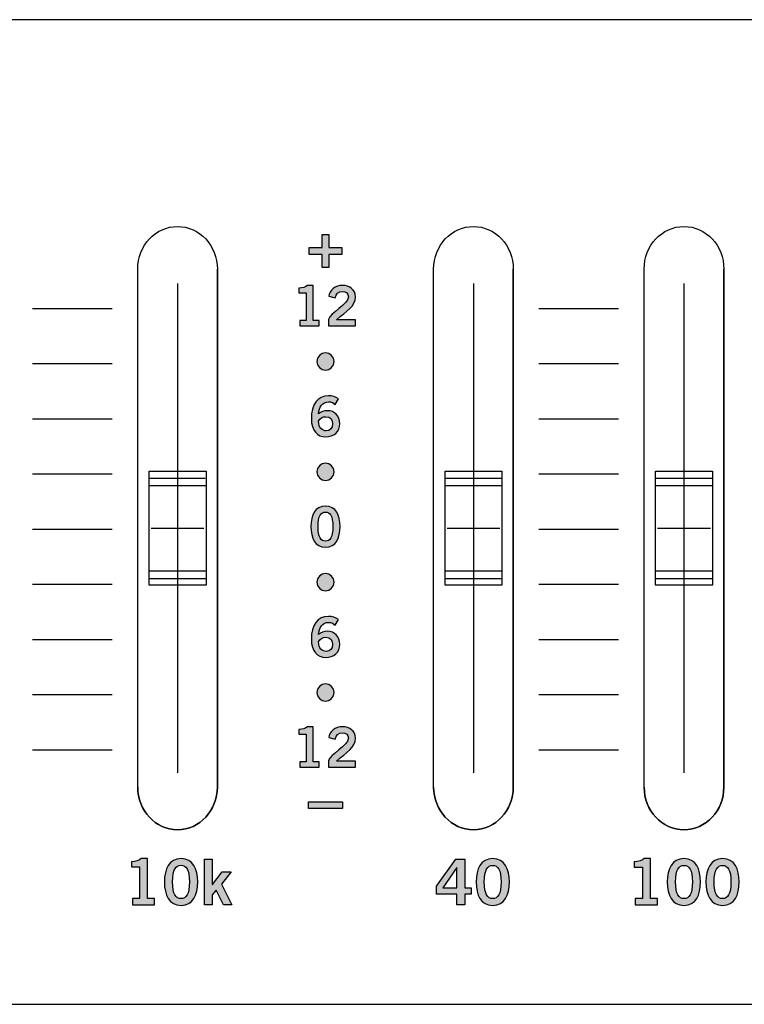
# Model space of a CAD drawing. Extents: x 0 to 19, y 0 to 1.7.
# Drawn here: x 14 to 15.3, y 0 to 1.7 of the extents above; entities that cross this region are included whole.
import ezdxf

# ---------------------------------------------------------------- set-up
doc = ezdxf.new("R2010")
doc.units = 0
doc.header["$MEASUREMENT"] = 0
for name, color, linetype in [('GRAY', 7, 'CONTINUOUS'), ('HARDWARE', 7, 'CONTINUOUS'), ('METAL', 7, 'CONTINUOUS'), ('WHITE', 7, 'CONTINUOUS')]:
    doc.layers.add(name, color=color, linetype=linetype)

# ---------------------------------------------------------------- blocks, each defined once
blk = doc.blocks.new('BLOCK_68')
at = {"layer": 'WHITE'}
h = blk.add_hatch(color=7, dxfattribs=at)
h.dxf.hatch_style = 2
h.paths.add_polyline_path([(14.7708, 0.2074), (14.805, 0.255), (14.8206, 0.255), (14.8206, 0.2044), (14.832, 0.2044), (14.832, 0.1933), (14.8206, 0.1933), (14.8206, 0.1748), (14.8069, 0.1748), (14.8069, 0.1933), (14.7708, 0.1933)])
h.paths.add_polyline_path([(14.8069, 0.2044), (14.8069, 0.2401), (14.8066, 0.2401), (14.7819, 0.2044)])
h = blk.add_hatch(color=7, dxfattribs=at)
h.dxf.hatch_style = 2
edge = h.paths.add_edge_path()
edge.add_spline(control_points=[(14.8699, 0.2561), (14.8911, 0.2561), (14.8991, 0.2379), (14.8991, 0.2149), (14.8991, 0.1919), (14.8911, 0.1737), (14.8699, 0.1737), (14.8486, 0.1737), (14.8407, 0.1919), (14.8407, 0.2149), (14.8407, 0.2379), (14.8486, 0.2561), (14.8699, 0.2561)], knot_values=[0, 0, 0, 0, 1, 1, 1, 2, 2, 2, 3, 3, 3, 4, 4, 4, 4], degree=3, periodic=1)
edge = h.paths.add_edge_path()
edge.add_spline(control_points=[(14.8699, 0.1857), (14.8786, 0.1857), (14.8846, 0.193), (14.8846, 0.2149), (14.8846, 0.2368), (14.8786, 0.2441), (14.8699, 0.2441), (14.8611, 0.2441), (14.8551, 0.2368), (14.8551, 0.2149), (14.8551, 0.193), (14.8611, 0.1857), (14.8699, 0.1857)], knot_values=[0, 0, 0, 0, 1, 1, 1, 2, 2, 2, 3, 3, 3, 4, 4, 4, 4], degree=3, periodic=1)
for points in [[(14.7708, 0.2074), (14.805, 0.255), (14.8206, 0.255), (14.8206, 0.2044), (14.832, 0.2044), (14.832, 0.1933), (14.8206, 0.1933), (14.8206, 0.1748), (14.8069, 0.1748), (14.8069, 0.1933), (14.7708, 0.1933), (14.7708, 0.2074)], [(14.8069, 0.2044), (14.8069, 0.2401), (14.8066, 0.2401), (14.7819, 0.2044), (14.8069, 0.2044)]]:
    blk.add_lwpolyline(points, dxfattribs=at)
for points in [[(14.8699, 0.2561), (14.8911, 0.2561), (14.8991, 0.2379), (14.8991, 0.2149), (14.8991, 0.1919), (14.8911, 0.1737), (14.8699, 0.1737), (14.8486, 0.1737), (14.8407, 0.1919), (14.8407, 0.2149), (14.8407, 0.2379), (14.8486, 0.2561), (14.8699, 0.2561)], [(14.8699, 0.1857), (14.8786, 0.1857), (14.8846, 0.193), (14.8846, 0.2149), (14.8846, 0.2368), (14.8786, 0.2441), (14.8699, 0.2441), (14.8611, 0.2441), (14.8551, 0.2368), (14.8551, 0.2149), (14.8551, 0.193), (14.8611, 0.1857), (14.8699, 0.1857)]]:
    blk.add_open_spline(points, degree=3, knots=[0, 0, 0, 0, 1, 1, 1, 2, 2, 2, 3, 3, 3, 4, 4, 4, 4], dxfattribs=at)
blk = doc.blocks.new('BLOCK_67')
at = {"layer": 'WHITE'}
blk.add_blockref('BLOCK_68', (0, 0), dxfattribs=at)
blk = doc.blocks.new('BLOCK_66')
at = {"layer": 'WHITE'}
blk.add_blockref('BLOCK_67', (0, 0), dxfattribs=at)
blk = doc.blocks.new('BLOCK_71')
at = {"layer": 'WHITE'}
h = blk.add_hatch(color=7, dxfattribs=at)
h.dxf.hatch_style = 2
edge = h.paths.add_edge_path()
edge.add_spline(control_points=[(15.1204, 0.1748), (15.1204, 0.1748), (15.1204, 0.1859), (15.1204, 0.1859), (15.1204, 0.1859), (15.1328, 0.1859), (15.1328, 0.1859), (15.1328, 0.1859), (15.1328, 0.2412), (15.1328, 0.2412), (15.1328, 0.2412), (15.1186, 0.2412), (15.1186, 0.2412), (15.1186, 0.2412), (15.1186, 0.2506), (15.1186, 0.2506), (15.1259, 0.2509), (15.1324, 0.2526), (15.136, 0.2561), (15.136, 0.2561), (15.1473, 0.2561), (15.1473, 0.2561), (15.1473, 0.2561), (15.1473, 0.1859), (15.1473, 0.1859), (15.1473, 0.1859), (15.1596, 0.1859), (15.1596, 0.1859), (15.1596, 0.1859), (15.1596, 0.1748), (15.1596, 0.1748), (15.1596, 0.1748), (15.1204, 0.1748), (15.1204, 0.1748)], knot_values=[0, 0, 0, 0, 1, 1, 1, 2, 2, 2, 3, 3, 3, 4, 4, 4, 5, 5, 5, 6, 6, 6, 7, 7, 7, 8, 8, 8, 9, 9, 9, 10, 10, 10, 11, 11, 11, 11], degree=3, periodic=1)
h = blk.add_hatch(color=7, dxfattribs=at)
h.dxf.hatch_style = 2
edge = h.paths.add_edge_path()
edge.add_spline(control_points=[(15.2059, 0.2561), (15.2271, 0.2561), (15.2351, 0.2379), (15.2351, 0.2149), (15.2351, 0.1919), (15.2271, 0.1737), (15.2059, 0.1737), (15.1847, 0.1737), (15.1767, 0.1919), (15.1767, 0.2149), (15.1767, 0.2379), (15.1847, 0.2561), (15.2059, 0.2561)], knot_values=[0, 0, 0, 0, 1, 1, 1, 2, 2, 2, 3, 3, 3, 4, 4, 4, 4], degree=3, periodic=1)
edge = h.paths.add_edge_path()
edge.add_spline(control_points=[(15.2059, 0.1857), (15.2147, 0.1857), (15.2207, 0.193), (15.2207, 0.2149), (15.2207, 0.2368), (15.2147, 0.2441), (15.2059, 0.2441), (15.1972, 0.2441), (15.1912, 0.2368), (15.1912, 0.2149), (15.1912, 0.193), (15.1972, 0.1857), (15.2059, 0.1857)], knot_values=[0, 0, 0, 0, 1, 1, 1, 2, 2, 2, 3, 3, 3, 4, 4, 4, 4], degree=3, periodic=1)
h = blk.add_hatch(color=7, dxfattribs=at)
h.dxf.hatch_style = 2
edge = h.paths.add_edge_path()
edge.add_spline(control_points=[(15.2738, 0.2561), (15.295, 0.2561), (15.303, 0.2379), (15.303, 0.2149), (15.303, 0.1919), (15.295, 0.1737), (15.2738, 0.1737), (15.2526, 0.1737), (15.2446, 0.1919), (15.2446, 0.2149), (15.2446, 0.2379), (15.2526, 0.2561), (15.2738, 0.2561)], knot_values=[0, 0, 0, 0, 1, 1, 1, 2, 2, 2, 3, 3, 3, 4, 4, 4, 4], degree=3, periodic=1)
edge = h.paths.add_edge_path()
edge.add_spline(control_points=[(15.2738, 0.1857), (15.2826, 0.1857), (15.2886, 0.193), (15.2886, 0.2149), (15.2886, 0.2368), (15.2826, 0.2441), (15.2738, 0.2441), (15.265, 0.2441), (15.259, 0.2368), (15.259, 0.2149), (15.259, 0.193), (15.265, 0.1857), (15.2738, 0.1857)], knot_values=[0, 0, 0, 0, 1, 1, 1, 2, 2, 2, 3, 3, 3, 4, 4, 4, 4], degree=3, periodic=1)
for points, knots in [([(15.1204, 0.1748), (15.1204, 0.1748), (15.1204, 0.1859), (15.1204, 0.1859), (15.1204, 0.1859), (15.1328, 0.1859), (15.1328, 0.1859), (15.1328, 0.1859), (15.1328, 0.2412), (15.1328, 0.2412), (15.1328, 0.2412), (15.1186, 0.2412), (15.1186, 0.2412), (15.1186, 0.2412), (15.1186, 0.2506), (15.1186, 0.2506), (15.1259, 0.2509), (15.1324, 0.2526), (15.136, 0.2561), (15.136, 0.2561), (15.1473, 0.2561), (15.1473, 0.2561), (15.1473, 0.2561), (15.1473, 0.1859), (15.1473, 0.1859), (15.1473, 0.1859), (15.1596, 0.1859), (15.1596, 0.1859), (15.1596, 0.1859), (15.1596, 0.1748), (15.1596, 0.1748), (15.1596, 0.1748), (15.1204, 0.1748), (15.1204, 0.1748)], [0, 0, 0, 0, 1, 1, 1, 2, 2, 2, 3, 3, 3, 4, 4, 4, 5, 5, 5, 6, 6, 6, 7, 7, 7, 8, 8, 8, 9, 9, 9, 10, 10, 10, 11, 11, 11, 11]), ([(15.2059, 0.2561), (15.2271, 0.2561), (15.2351, 0.2379), (15.2351, 0.2149), (15.2351, 0.1919), (15.2271, 0.1737), (15.2059, 0.1737), (15.1847, 0.1737), (15.1767, 0.1919), (15.1767, 0.2149), (15.1767, 0.2379), (15.1847, 0.2561), (15.2059, 0.2561)], [0, 0, 0, 0, 1, 1, 1, 2, 2, 2, 3, 3, 3, 4, 4, 4, 4]), ([(15.2059, 0.1857), (15.2147, 0.1857), (15.2207, 0.193), (15.2207, 0.2149), (15.2207, 0.2368), (15.2147, 0.2441), (15.2059, 0.2441), (15.1972, 0.2441), (15.1912, 0.2368), (15.1912, 0.2149), (15.1912, 0.193), (15.1972, 0.1857), (15.2059, 0.1857)], [0, 0, 0, 0, 1, 1, 1, 2, 2, 2, 3, 3, 3, 4, 4, 4, 4]), ([(15.2738, 0.2561), (15.295, 0.2561), (15.303, 0.2379), (15.303, 0.2149), (15.303, 0.1919), (15.295, 0.1737), (15.2738, 0.1737), (15.2526, 0.1737), (15.2446, 0.1919), (15.2446, 0.2149), (15.2446, 0.2379), (15.2526, 0.2561), (15.2738, 0.2561)], [0, 0, 0, 0, 1, 1, 1, 2, 2, 2, 3, 3, 3, 4, 4, 4, 4]), ([(15.2738, 0.1857), (15.2826, 0.1857), (15.2886, 0.193), (15.2886, 0.2149), (15.2886, 0.2368), (15.2826, 0.2441), (15.2738, 0.2441), (15.265, 0.2441), (15.259, 0.2368), (15.259, 0.2149), (15.259, 0.193), (15.265, 0.1857), (15.2738, 0.1857)], [0, 0, 0, 0, 1, 1, 1, 2, 2, 2, 3, 3, 3, 4, 4, 4, 4])]:
    blk.add_open_spline(points, degree=3, knots=knots, dxfattribs=at)
blk = doc.blocks.new('BLOCK_70')
at = {"layer": 'WHITE'}
blk.add_blockref('BLOCK_71', (0, 0), dxfattribs=at)
blk = doc.blocks.new('BLOCK_69')
at = {"layer": 'WHITE'}
blk.add_blockref('BLOCK_70', (0, 0), dxfattribs=at)
blk = doc.blocks.new('BLOCK_191')
at = {"layer": 'WHITE'}
h = blk.add_hatch(color=7, dxfattribs=at)
h.dxf.hatch_style = 2
edge = h.paths.add_edge_path()
edge.add_spline(control_points=[(14.2365, 0.1749), (14.2365, 0.1749), (14.2365, 0.186), (14.2365, 0.186), (14.2365, 0.186), (14.249, 0.186), (14.249, 0.186), (14.249, 0.186), (14.249, 0.2413), (14.249, 0.2413), (14.249, 0.2413), (14.2348, 0.2413), (14.2348, 0.2413), (14.2348, 0.2413), (14.2348, 0.2506), (14.2348, 0.2506), (14.2421, 0.2509), (14.2485, 0.2526), (14.2522, 0.2561), (14.2522, 0.2561), (14.2634, 0.2561), (14.2634, 0.2561), (14.2634, 0.2561), (14.2634, 0.186), (14.2634, 0.186), (14.2634, 0.186), (14.2757, 0.186), (14.2757, 0.186), (14.2757, 0.186), (14.2757, 0.1749), (14.2757, 0.1749), (14.2757, 0.1749), (14.2365, 0.1749), (14.2365, 0.1749)], knot_values=[0, 0, 0, 0, 1, 1, 1, 2, 2, 2, 3, 3, 3, 4, 4, 4, 5, 5, 5, 6, 6, 6, 7, 7, 7, 8, 8, 8, 9, 9, 9, 10, 10, 10, 11, 11, 11, 11], degree=3, periodic=1)
h = blk.add_hatch(color=7, dxfattribs=at)
h.dxf.hatch_style = 2
edge = h.paths.add_edge_path()
edge.add_spline(control_points=[(14.3221, 0.2561), (14.3433, 0.2561), (14.3513, 0.2379), (14.3513, 0.215), (14.3513, 0.192), (14.3433, 0.1737), (14.3221, 0.1737), (14.3009, 0.1737), (14.2929, 0.192), (14.2929, 0.215), (14.2929, 0.2379), (14.3009, 0.2561), (14.3221, 0.2561)], knot_values=[0, 0, 0, 0, 1, 1, 1, 2, 2, 2, 3, 3, 3, 4, 4, 4, 4], degree=3, periodic=1)
edge = h.paths.add_edge_path()
edge.add_spline(control_points=[(14.3221, 0.1857), (14.3309, 0.1857), (14.3369, 0.1931), (14.3369, 0.215), (14.3369, 0.2368), (14.3309, 0.2442), (14.3221, 0.2442), (14.3133, 0.2442), (14.3073, 0.2368), (14.3073, 0.215), (14.3073, 0.1931), (14.3133, 0.1857), (14.3221, 0.1857)], knot_values=[0, 0, 0, 0, 1, 1, 1, 2, 2, 2, 3, 3, 3, 4, 4, 4, 4], degree=3, periodic=1)
h = blk.add_hatch(color=7, dxfattribs=at)
h.dxf.hatch_style = 2
h.paths.add_polyline_path([(14.3632, 0.1749), (14.3632, 0.255), (14.377, 0.255), (14.377, 0.2103), (14.3774, 0.2103), (14.3944, 0.2326), (14.4102, 0.2326), (14.3932, 0.2111), (14.4114, 0.1749), (14.3968, 0.1749), (14.384, 0.2007), (14.377, 0.1926), (14.377, 0.1749)])
blk.add_lwpolyline([(14.3632, 0.1749), (14.3632, 0.255), (14.377, 0.255), (14.377, 0.2103), (14.3774, 0.2103), (14.3944, 0.2326), (14.4102, 0.2326), (14.3932, 0.2111), (14.4114, 0.1749), (14.3968, 0.1749), (14.384, 0.2007), (14.377, 0.1926), (14.377, 0.1749), (14.3632, 0.1749)], dxfattribs=at)
for points, knots in [([(14.2365, 0.1749), (14.2365, 0.1749), (14.2365, 0.186), (14.2365, 0.186), (14.2365, 0.186), (14.249, 0.186), (14.249, 0.186), (14.249, 0.186), (14.249, 0.2413), (14.249, 0.2413), (14.249, 0.2413), (14.2348, 0.2413), (14.2348, 0.2413), (14.2348, 0.2413), (14.2348, 0.2506), (14.2348, 0.2506), (14.2421, 0.2509), (14.2485, 0.2526), (14.2522, 0.2561), (14.2522, 0.2561), (14.2634, 0.2561), (14.2634, 0.2561), (14.2634, 0.2561), (14.2634, 0.186), (14.2634, 0.186), (14.2634, 0.186), (14.2757, 0.186), (14.2757, 0.186), (14.2757, 0.186), (14.2757, 0.1749), (14.2757, 0.1749), (14.2757, 0.1749), (14.2365, 0.1749), (14.2365, 0.1749)], [0, 0, 0, 0, 1, 1, 1, 2, 2, 2, 3, 3, 3, 4, 4, 4, 5, 5, 5, 6, 6, 6, 7, 7, 7, 8, 8, 8, 9, 9, 9, 10, 10, 10, 11, 11, 11, 11]), ([(14.3221, 0.2561), (14.3433, 0.2561), (14.3513, 0.2379), (14.3513, 0.215), (14.3513, 0.192), (14.3433, 0.1737), (14.3221, 0.1737), (14.3009, 0.1737), (14.2929, 0.192), (14.2929, 0.215), (14.2929, 0.2379), (14.3009, 0.2561), (14.3221, 0.2561)], [0, 0, 0, 0, 1, 1, 1, 2, 2, 2, 3, 3, 3, 4, 4, 4, 4]), ([(14.3221, 0.1857), (14.3309, 0.1857), (14.3369, 0.1931), (14.3369, 0.215), (14.3369, 0.2368), (14.3309, 0.2442), (14.3221, 0.2442), (14.3133, 0.2442), (14.3073, 0.2368), (14.3073, 0.215), (14.3073, 0.1931), (14.3133, 0.1857), (14.3221, 0.1857)], [0, 0, 0, 0, 1, 1, 1, 2, 2, 2, 3, 3, 3, 4, 4, 4, 4])]:
    blk.add_open_spline(points, degree=3, knots=knots, dxfattribs=at)
blk = doc.blocks.new('BLOCK_190')
at = {"layer": 'WHITE'}
blk.add_blockref('BLOCK_191', (0, 0), dxfattribs=at)
blk = doc.blocks.new('BLOCK_189')
at = {"layer": 'WHITE'}
blk.add_blockref('BLOCK_190', (0, 0), dxfattribs=at)
blk = doc.blocks.new('BLOCK_206')
at = {"layer": 'GRAY'}
h = blk.add_hatch(color=7, dxfattribs=at)
h.dxf.hatch_style = 2
edge = h.paths.add_edge_path()
edge.add_spline(control_points=[(14.5308, 0.4165), (14.5308, 0.4165), (14.5308, 0.4263), (14.5308, 0.4263), (14.5308, 0.4263), (14.5417, 0.4263), (14.5417, 0.4263), (14.5417, 0.4263), (14.5417, 0.4747), (14.5417, 0.4747), (14.5417, 0.4747), (14.5293, 0.4747), (14.5293, 0.4747), (14.5293, 0.4747), (14.5293, 0.4829), (14.5293, 0.4829), (14.5357, 0.4832), (14.5413, 0.4846), (14.5445, 0.4877), (14.5445, 0.4877), (14.5543, 0.4877), (14.5543, 0.4877), (14.5543, 0.4877), (14.5543, 0.4263), (14.5543, 0.4263), (14.5543, 0.4263), (14.5651, 0.4263), (14.5651, 0.4263), (14.5651, 0.4263), (14.5651, 0.4165), (14.5651, 0.4165), (14.5651, 0.4165), (14.5308, 0.4165), (14.5308, 0.4165)], knot_values=[0, 0, 0, 0, 1, 1, 1, 2, 2, 2, 3, 3, 3, 4, 4, 4, 5, 5, 5, 6, 6, 6, 7, 7, 7, 8, 8, 8, 9, 9, 9, 10, 10, 10, 11, 11, 11, 11], degree=3, periodic=1)
h = blk.add_hatch(color=7, dxfattribs=at)
h.dxf.hatch_style = 2
edge = h.paths.add_edge_path()
edge.add_spline(control_points=[(14.5815, 0.4165), (14.5815, 0.4165), (14.5815, 0.4281), (14.5815, 0.4281), (14.5836, 0.4391), (14.6161, 0.4547), (14.6161, 0.4675), (14.6161, 0.4736), (14.6121, 0.4772), (14.6057, 0.4772), (14.5987, 0.4772), (14.5946, 0.4726), (14.593, 0.4661), (14.593, 0.4661), (14.5817, 0.4686), (14.5817, 0.4686), (14.5832, 0.4794), (14.5933, 0.4877), (14.6059, 0.4877), (14.6182, 0.4877), (14.6287, 0.4806), (14.6287, 0.4675), (14.6287, 0.4504), (14.613, 0.4434), (14.5955, 0.4274), (14.5955, 0.4274), (14.6287, 0.4274), (14.6287, 0.4274), (14.6287, 0.4274), (14.6287, 0.4165), (14.6287, 0.4165), (14.6287, 0.4165), (14.5815, 0.4165), (14.5815, 0.4165)], knot_values=[0, 0, 0, 0, 1, 1, 1, 2, 2, 2, 3, 3, 3, 4, 4, 4, 5, 5, 5, 6, 6, 6, 7, 7, 7, 8, 8, 8, 9, 9, 9, 10, 10, 10, 11, 11, 11, 11], degree=3, periodic=1)
for points in [[(14.5308, 0.4165), (14.5308, 0.4165), (14.5308, 0.4263), (14.5308, 0.4263), (14.5308, 0.4263), (14.5417, 0.4263), (14.5417, 0.4263), (14.5417, 0.4263), (14.5417, 0.4747), (14.5417, 0.4747), (14.5417, 0.4747), (14.5293, 0.4747), (14.5293, 0.4747), (14.5293, 0.4747), (14.5293, 0.4829), (14.5293, 0.4829), (14.5357, 0.4832), (14.5413, 0.4846), (14.5445, 0.4877), (14.5445, 0.4877), (14.5543, 0.4877), (14.5543, 0.4877), (14.5543, 0.4877), (14.5543, 0.4263), (14.5543, 0.4263), (14.5543, 0.4263), (14.5651, 0.4263), (14.5651, 0.4263), (14.5651, 0.4263), (14.5651, 0.4165), (14.5651, 0.4165), (14.5651, 0.4165), (14.5308, 0.4165), (14.5308, 0.4165)], [(14.5815, 0.4165), (14.5815, 0.4165), (14.5815, 0.4281), (14.5815, 0.4281), (14.5836, 0.4391), (14.6161, 0.4547), (14.6161, 0.4675), (14.6161, 0.4736), (14.6121, 0.4772), (14.6057, 0.4772), (14.5987, 0.4772), (14.5946, 0.4726), (14.593, 0.4661), (14.593, 0.4661), (14.5817, 0.4686), (14.5817, 0.4686), (14.5832, 0.4794), (14.5933, 0.4877), (14.6059, 0.4877), (14.6182, 0.4877), (14.6287, 0.4806), (14.6287, 0.4675), (14.6287, 0.4504), (14.613, 0.4434), (14.5955, 0.4274), (14.5955, 0.4274), (14.6287, 0.4274), (14.6287, 0.4274), (14.6287, 0.4274), (14.6287, 0.4165), (14.6287, 0.4165), (14.6287, 0.4165), (14.5815, 0.4165), (14.5815, 0.4165)]]:
    blk.add_open_spline(points, degree=3, knots=[0, 0, 0, 0, 1, 1, 1, 2, 2, 2, 3, 3, 3, 4, 4, 4, 5, 5, 5, 6, 6, 6, 7, 7, 7, 8, 8, 8, 9, 9, 9, 10, 10, 10, 11, 11, 11, 11], dxfattribs=at)
blk = doc.blocks.new('BLOCK_205')
at = {"layer": 'GRAY'}
blk.add_blockref('BLOCK_206', (0, 0), dxfattribs=at)
blk = doc.blocks.new('BLOCK_204')
at = {"layer": 'GRAY'}
blk.add_blockref('BLOCK_205', (0, 0), dxfattribs=at)
blk = doc.blocks.new('BLOCK_209')
at = {"layer": 'GRAY'}
h = blk.add_hatch(color=7, dxfattribs=at)
h.dxf.hatch_style = 2
edge = h.paths.add_edge_path()
edge.add_spline(control_points=[(14.5759, 0.5629), (14.5842, 0.5629), (14.591, 0.5562), (14.591, 0.5479), (14.591, 0.5396), (14.5842, 0.5328), (14.5759, 0.5328), (14.5676, 0.5328), (14.5609, 0.5396), (14.5609, 0.5479), (14.5609, 0.5562), (14.5676, 0.5629), (14.5759, 0.5629)], knot_values=[0, 0, 0, 0, 1, 1, 1, 2, 2, 2, 3, 3, 3, 4, 4, 4, 4], degree=3, periodic=1)
blk.add_open_spline([(14.5759, 0.5629), (14.5842, 0.5629), (14.591, 0.5562), (14.591, 0.5479), (14.591, 0.5396), (14.5842, 0.5328), (14.5759, 0.5328), (14.5676, 0.5328), (14.5609, 0.5396), (14.5609, 0.5479), (14.5609, 0.5562), (14.5676, 0.5629), (14.5759, 0.5629)], degree=3, knots=[0, 0, 0, 0, 1, 1, 1, 2, 2, 2, 3, 3, 3, 4, 4, 4, 4], dxfattribs=at)
blk = doc.blocks.new('BLOCK_208')
at = {"layer": 'GRAY'}
blk.add_blockref('BLOCK_209', (0, 0), dxfattribs=at)
blk = doc.blocks.new('BLOCK_207')
at = {"layer": 'GRAY'}
blk.add_blockref('BLOCK_208', (0, 0), dxfattribs=at)
blk = doc.blocks.new('BLOCK_212')
at = {"layer": 'GRAY'}
h = blk.add_hatch(color=7, dxfattribs=at)
h.dxf.hatch_style = 2
edge = h.paths.add_edge_path()
edge.add_spline(control_points=[(14.5931, 0.6663), (14.5902, 0.6688), (14.5863, 0.6711), (14.5812, 0.6711), (14.5717, 0.6711), (14.5639, 0.6616), (14.5637, 0.6497), (14.5683, 0.6537), (14.5731, 0.6554), (14.5795, 0.6554), (14.5918, 0.6554), (14.601, 0.646), (14.6011, 0.6326), (14.601, 0.6179), (14.5904, 0.6095), (14.5763, 0.6095), (14.5616, 0.6095), (14.5511, 0.62), (14.5511, 0.6414), (14.5511, 0.6659), (14.5622, 0.6816), (14.5812, 0.6816), (14.588, 0.6816), (14.5933, 0.6797), (14.5986, 0.6764), (14.5986, 0.6764), (14.5931, 0.6663), (14.5931, 0.6663)], knot_values=[0, 0, 0, 0, 1, 1, 1, 2, 2, 2, 3, 3, 3, 4, 4, 4, 5, 5, 5, 6, 6, 6, 7, 7, 7, 8, 8, 8, 9, 9, 9, 9], degree=3, periodic=1)
edge = h.paths.add_edge_path()
edge.add_spline(control_points=[(14.5764, 0.6449), (14.5707, 0.6449), (14.5664, 0.6421), (14.5637, 0.6369), (14.5637, 0.625), (14.5704, 0.62), (14.5772, 0.62), (14.584, 0.62), (14.5885, 0.6248), (14.5884, 0.6321), (14.5885, 0.6399), (14.5842, 0.6449), (14.5764, 0.6449)], knot_values=[0, 0, 0, 0, 1, 1, 1, 2, 2, 2, 3, 3, 3, 4, 4, 4, 4], degree=3, periodic=1)
for points, knots in [([(14.5931, 0.6663), (14.5902, 0.6688), (14.5863, 0.6711), (14.5812, 0.6711), (14.5717, 0.6711), (14.5639, 0.6616), (14.5637, 0.6497), (14.5683, 0.6537), (14.5731, 0.6554), (14.5795, 0.6554), (14.5918, 0.6554), (14.601, 0.646), (14.6011, 0.6326), (14.601, 0.6179), (14.5904, 0.6095), (14.5763, 0.6095), (14.5616, 0.6095), (14.5511, 0.62), (14.5511, 0.6414), (14.5511, 0.6659), (14.5622, 0.6816), (14.5812, 0.6816), (14.588, 0.6816), (14.5933, 0.6797), (14.5986, 0.6764), (14.5986, 0.6764), (14.5931, 0.6663), (14.5931, 0.6663)], [0, 0, 0, 0, 1, 1, 1, 2, 2, 2, 3, 3, 3, 4, 4, 4, 5, 5, 5, 6, 6, 6, 7, 7, 7, 8, 8, 8, 9, 9, 9, 9]), ([(14.5764, 0.6449), (14.5707, 0.6449), (14.5664, 0.6421), (14.5637, 0.6369), (14.5637, 0.625), (14.5704, 0.62), (14.5772, 0.62), (14.584, 0.62), (14.5885, 0.6248), (14.5884, 0.6321), (14.5885, 0.6399), (14.5842, 0.6449), (14.5764, 0.6449)], [0, 0, 0, 0, 1, 1, 1, 2, 2, 2, 3, 3, 3, 4, 4, 4, 4])]:
    blk.add_open_spline(points, degree=3, knots=knots, dxfattribs=at)
blk = doc.blocks.new('BLOCK_211')
at = {"layer": 'GRAY'}
blk.add_blockref('BLOCK_212', (0, 0), dxfattribs=at)
blk = doc.blocks.new('BLOCK_210')
at = {"layer": 'GRAY'}
blk.add_blockref('BLOCK_211', (0, 0), dxfattribs=at)
blk = doc.blocks.new('BLOCK_215')
at = {"layer": 'GRAY'}
h = blk.add_hatch(color=7, dxfattribs=at)
h.dxf.hatch_style = 2
edge = h.paths.add_edge_path()
edge.add_spline(control_points=[(14.5759, 0.7568), (14.5842, 0.7568), (14.591, 0.7501), (14.591, 0.7418), (14.591, 0.7335), (14.5842, 0.7267), (14.5759, 0.7267), (14.5676, 0.7267), (14.5609, 0.7335), (14.5609, 0.7418), (14.5609, 0.7501), (14.5676, 0.7568), (14.5759, 0.7568)], knot_values=[0, 0, 0, 0, 1, 1, 1, 2, 2, 2, 3, 3, 3, 4, 4, 4, 4], degree=3, periodic=1)
blk.add_open_spline([(14.5759, 0.7568), (14.5842, 0.7568), (14.591, 0.7501), (14.591, 0.7418), (14.591, 0.7335), (14.5842, 0.7267), (14.5759, 0.7267), (14.5676, 0.7267), (14.5609, 0.7335), (14.5609, 0.7418), (14.5609, 0.7501), (14.5676, 0.7568), (14.5759, 0.7568)], degree=3, knots=[0, 0, 0, 0, 1, 1, 1, 2, 2, 2, 3, 3, 3, 4, 4, 4, 4], dxfattribs=at)
blk = doc.blocks.new('BLOCK_214')
at = {"layer": 'GRAY'}
blk.add_blockref('BLOCK_215', (0, 0), dxfattribs=at)
blk = doc.blocks.new('BLOCK_213')
at = {"layer": 'GRAY'}
blk.add_blockref('BLOCK_214', (0, 0), dxfattribs=at)
blk = doc.blocks.new('BLOCK_218')
at = {"layer": 'GRAY'}
h = blk.add_hatch(color=7, dxfattribs=at)
h.dxf.hatch_style = 2
edge = h.paths.add_edge_path()
edge.add_spline(control_points=[(14.5759, 1.1445), (14.5842, 1.1445), (14.591, 1.1378), (14.591, 1.1295), (14.591, 1.1212), (14.5842, 1.1144), (14.5759, 1.1144), (14.5676, 1.1144), (14.5609, 1.1212), (14.5609, 1.1295), (14.5609, 1.1378), (14.5676, 1.1445), (14.5759, 1.1445)], knot_values=[0, 0, 0, 0, 1, 1, 1, 2, 2, 2, 3, 3, 3, 4, 4, 4, 4], degree=3, periodic=1)
blk.add_open_spline([(14.5759, 1.1445), (14.5842, 1.1445), (14.591, 1.1378), (14.591, 1.1295), (14.591, 1.1212), (14.5842, 1.1144), (14.5759, 1.1144), (14.5676, 1.1144), (14.5609, 1.1212), (14.5609, 1.1295), (14.5609, 1.1378), (14.5676, 1.1445), (14.5759, 1.1445)], degree=3, knots=[0, 0, 0, 0, 1, 1, 1, 2, 2, 2, 3, 3, 3, 4, 4, 4, 4], dxfattribs=at)
blk = doc.blocks.new('BLOCK_217')
at = {"layer": 'GRAY'}
blk.add_blockref('BLOCK_218', (0, 0), dxfattribs=at)
blk = doc.blocks.new('BLOCK_216')
at = {"layer": 'GRAY'}
blk.add_blockref('BLOCK_217', (0, 0), dxfattribs=at)
blk = doc.blocks.new('BLOCK_221')
at = {"layer": 'GRAY'}
h = blk.add_hatch(color=7, dxfattribs=at)
h.dxf.hatch_style = 2
edge = h.paths.add_edge_path()
edge.add_spline(control_points=[(14.5759, 0.9506), (14.5842, 0.9506), (14.591, 0.9439), (14.591, 0.9356), (14.591, 0.9273), (14.5842, 0.9205), (14.5759, 0.9205), (14.5676, 0.9205), (14.5609, 0.9273), (14.5609, 0.9356), (14.5609, 0.9439), (14.5676, 0.9506), (14.5759, 0.9506)], knot_values=[0, 0, 0, 0, 1, 1, 1, 2, 2, 2, 3, 3, 3, 4, 4, 4, 4], degree=3, periodic=1)
blk.add_open_spline([(14.5759, 0.9506), (14.5842, 0.9506), (14.591, 0.9439), (14.591, 0.9356), (14.591, 0.9273), (14.5842, 0.9205), (14.5759, 0.9205), (14.5676, 0.9205), (14.5609, 0.9273), (14.5609, 0.9356), (14.5609, 0.9439), (14.5676, 0.9506), (14.5759, 0.9506)], degree=3, knots=[0, 0, 0, 0, 1, 1, 1, 2, 2, 2, 3, 3, 3, 4, 4, 4, 4], dxfattribs=at)
blk = doc.blocks.new('BLOCK_220')
at = {"layer": 'GRAY'}
blk.add_blockref('BLOCK_221', (0, 0), dxfattribs=at)
blk = doc.blocks.new('BLOCK_219')
at = {"layer": 'GRAY'}
blk.add_blockref('BLOCK_220', (0, 0), dxfattribs=at)
blk = doc.blocks.new('BLOCK_224')
at = {"layer": 'GRAY'}
h = blk.add_hatch(color=7, dxfattribs=at)
h.dxf.hatch_style = 2
edge = h.paths.add_edge_path()
edge.add_spline(control_points=[(14.5931, 1.0539), (14.5902, 1.0564), (14.5863, 1.0587), (14.5812, 1.0587), (14.5717, 1.0587), (14.5639, 1.0492), (14.5637, 1.0373), (14.5683, 1.0413), (14.5731, 1.043), (14.5795, 1.043), (14.5918, 1.043), (14.601, 1.0336), (14.6011, 1.0202), (14.601, 1.0055), (14.5904, 0.9971), (14.5763, 0.9971), (14.5616, 0.9971), (14.5511, 1.0076), (14.5511, 1.029), (14.5511, 1.0535), (14.5622, 1.0692), (14.5812, 1.0692), (14.588, 1.0692), (14.5933, 1.0673), (14.5986, 1.064), (14.5986, 1.064), (14.5931, 1.0539), (14.5931, 1.0539)], knot_values=[0, 0, 0, 0, 1, 1, 1, 2, 2, 2, 3, 3, 3, 4, 4, 4, 5, 5, 5, 6, 6, 6, 7, 7, 7, 8, 8, 8, 9, 9, 9, 9], degree=3, periodic=1)
edge = h.paths.add_edge_path()
edge.add_spline(control_points=[(14.5764, 1.0325), (14.5707, 1.0325), (14.5664, 1.0297), (14.5637, 1.0245), (14.5637, 1.0126), (14.5704, 1.0076), (14.5772, 1.0076), (14.584, 1.0076), (14.5885, 1.0124), (14.5884, 1.0197), (14.5885, 1.0275), (14.5842, 1.0325), (14.5764, 1.0325)], knot_values=[0, 0, 0, 0, 1, 1, 1, 2, 2, 2, 3, 3, 3, 4, 4, 4, 4], degree=3, periodic=1)
for points, knots in [([(14.5931, 1.0539), (14.5902, 1.0564), (14.5863, 1.0587), (14.5812, 1.0587), (14.5717, 1.0587), (14.5639, 1.0492), (14.5637, 1.0373), (14.5683, 1.0413), (14.5731, 1.043), (14.5795, 1.043), (14.5918, 1.043), (14.601, 1.0336), (14.6011, 1.0202), (14.601, 1.0055), (14.5904, 0.9971), (14.5763, 0.9971), (14.5616, 0.9971), (14.5511, 1.0076), (14.5511, 1.029), (14.5511, 1.0535), (14.5622, 1.0692), (14.5812, 1.0692), (14.588, 1.0692), (14.5933, 1.0673), (14.5986, 1.064), (14.5986, 1.064), (14.5931, 1.0539), (14.5931, 1.0539)], [0, 0, 0, 0, 1, 1, 1, 2, 2, 2, 3, 3, 3, 4, 4, 4, 5, 5, 5, 6, 6, 6, 7, 7, 7, 8, 8, 8, 9, 9, 9, 9]), ([(14.5764, 1.0325), (14.5707, 1.0325), (14.5664, 1.0297), (14.5637, 1.0245), (14.5637, 1.0126), (14.5704, 1.0076), (14.5772, 1.0076), (14.584, 1.0076), (14.5885, 1.0124), (14.5884, 1.0197), (14.5885, 1.0275), (14.5842, 1.0325), (14.5764, 1.0325)], [0, 0, 0, 0, 1, 1, 1, 2, 2, 2, 3, 3, 3, 4, 4, 4, 4])]:
    blk.add_open_spline(points, degree=3, knots=knots, dxfattribs=at)
blk = doc.blocks.new('BLOCK_223')
at = {"layer": 'GRAY'}
blk.add_blockref('BLOCK_224', (0, 0), dxfattribs=at)
blk = doc.blocks.new('BLOCK_222')
at = {"layer": 'GRAY'}
blk.add_blockref('BLOCK_223', (0, 0), dxfattribs=at)
blk = doc.blocks.new('BLOCK_227')
at = {"layer": 'GRAY'}
h = blk.add_hatch(color=7, dxfattribs=at)
h.dxf.hatch_style = 2
edge = h.paths.add_edge_path()
edge.add_spline(control_points=[(14.5308, 1.1919), (14.5308, 1.1919), (14.5308, 1.2017), (14.5308, 1.2017), (14.5308, 1.2017), (14.5417, 1.2017), (14.5417, 1.2017), (14.5417, 1.2017), (14.5417, 1.2501), (14.5417, 1.2501), (14.5417, 1.2501), (14.5293, 1.2501), (14.5293, 1.2501), (14.5293, 1.2501), (14.5293, 1.2583), (14.5293, 1.2583), (14.5357, 1.2586), (14.5413, 1.26), (14.5445, 1.2631), (14.5445, 1.2631), (14.5543, 1.2631), (14.5543, 1.2631), (14.5543, 1.2631), (14.5543, 1.2017), (14.5543, 1.2017), (14.5543, 1.2017), (14.5651, 1.2017), (14.5651, 1.2017), (14.5651, 1.2017), (14.5651, 1.1919), (14.5651, 1.1919), (14.5651, 1.1919), (14.5308, 1.1919), (14.5308, 1.1919)], knot_values=[0, 0, 0, 0, 1, 1, 1, 2, 2, 2, 3, 3, 3, 4, 4, 4, 5, 5, 5, 6, 6, 6, 7, 7, 7, 8, 8, 8, 9, 9, 9, 10, 10, 10, 11, 11, 11, 11], degree=3, periodic=1)
h = blk.add_hatch(color=7, dxfattribs=at)
h.dxf.hatch_style = 2
edge = h.paths.add_edge_path()
edge.add_spline(control_points=[(14.5815, 1.1919), (14.5815, 1.1919), (14.5815, 1.2035), (14.5815, 1.2035), (14.5836, 1.2145), (14.6161, 1.2301), (14.6161, 1.2429), (14.6161, 1.249), (14.6121, 1.2526), (14.6057, 1.2526), (14.5987, 1.2526), (14.5946, 1.248), (14.593, 1.2415), (14.593, 1.2415), (14.5817, 1.244), (14.5817, 1.244), (14.5832, 1.2548), (14.5933, 1.2631), (14.6059, 1.2631), (14.6182, 1.2631), (14.6287, 1.256), (14.6287, 1.2429), (14.6287, 1.2258), (14.613, 1.2188), (14.5955, 1.2028), (14.5955, 1.2028), (14.6287, 1.2028), (14.6287, 1.2028), (14.6287, 1.2028), (14.6287, 1.1919), (14.6287, 1.1919), (14.6287, 1.1919), (14.5815, 1.1919), (14.5815, 1.1919)], knot_values=[0, 0, 0, 0, 1, 1, 1, 2, 2, 2, 3, 3, 3, 4, 4, 4, 5, 5, 5, 6, 6, 6, 7, 7, 7, 8, 8, 8, 9, 9, 9, 10, 10, 10, 11, 11, 11, 11], degree=3, periodic=1)
for points in [[(14.5308, 1.1919), (14.5308, 1.1919), (14.5308, 1.2017), (14.5308, 1.2017), (14.5308, 1.2017), (14.5417, 1.2017), (14.5417, 1.2017), (14.5417, 1.2017), (14.5417, 1.2501), (14.5417, 1.2501), (14.5417, 1.2501), (14.5293, 1.2501), (14.5293, 1.2501), (14.5293, 1.2501), (14.5293, 1.2583), (14.5293, 1.2583), (14.5357, 1.2586), (14.5413, 1.26), (14.5445, 1.2631), (14.5445, 1.2631), (14.5543, 1.2631), (14.5543, 1.2631), (14.5543, 1.2631), (14.5543, 1.2017), (14.5543, 1.2017), (14.5543, 1.2017), (14.5651, 1.2017), (14.5651, 1.2017), (14.5651, 1.2017), (14.5651, 1.1919), (14.5651, 1.1919), (14.5651, 1.1919), (14.5308, 1.1919), (14.5308, 1.1919)], [(14.5815, 1.1919), (14.5815, 1.1919), (14.5815, 1.2035), (14.5815, 1.2035), (14.5836, 1.2145), (14.6161, 1.2301), (14.6161, 1.2429), (14.6161, 1.249), (14.6121, 1.2526), (14.6057, 1.2526), (14.5987, 1.2526), (14.5946, 1.248), (14.593, 1.2415), (14.593, 1.2415), (14.5817, 1.244), (14.5817, 1.244), (14.5832, 1.2548), (14.5933, 1.2631), (14.6059, 1.2631), (14.6182, 1.2631), (14.6287, 1.256), (14.6287, 1.2429), (14.6287, 1.2258), (14.613, 1.2188), (14.5955, 1.2028), (14.5955, 1.2028), (14.6287, 1.2028), (14.6287, 1.2028), (14.6287, 1.2028), (14.6287, 1.1919), (14.6287, 1.1919), (14.6287, 1.1919), (14.5815, 1.1919), (14.5815, 1.1919)]]:
    blk.add_open_spline(points, degree=3, knots=[0, 0, 0, 0, 1, 1, 1, 2, 2, 2, 3, 3, 3, 4, 4, 4, 5, 5, 5, 6, 6, 6, 7, 7, 7, 8, 8, 8, 9, 9, 9, 10, 10, 10, 11, 11, 11, 11], dxfattribs=at)
blk = doc.blocks.new('BLOCK_226')
at = {"layer": 'GRAY'}
blk.add_blockref('BLOCK_227', (0, 0), dxfattribs=at)
blk = doc.blocks.new('BLOCK_225')
at = {"layer": 'GRAY'}
blk.add_blockref('BLOCK_226', (0, 0), dxfattribs=at)
blk = doc.blocks.new('BLOCK_230')
at = {"layer": 'GRAY'}
h = blk.add_hatch(color=7, dxfattribs=at)
h.dxf.hatch_style = 2
edge = h.paths.add_edge_path()
edge.add_spline(control_points=[(14.576, 0.8754), (14.5946, 0.8754), (14.6016, 0.8595), (14.6016, 0.8393), (14.6016, 0.8192), (14.5946, 0.8032), (14.576, 0.8032), (14.5574, 0.8032), (14.5504, 0.8192), (14.5504, 0.8393), (14.5504, 0.8595), (14.5574, 0.8754), (14.576, 0.8754)], knot_values=[0, 0, 0, 0, 1, 1, 1, 2, 2, 2, 3, 3, 3, 4, 4, 4, 4], degree=3, periodic=1)
edge = h.paths.add_edge_path()
edge.add_spline(control_points=[(14.576, 0.8138), (14.5837, 0.8138), (14.5889, 0.8202), (14.5889, 0.8393), (14.5889, 0.8585), (14.5837, 0.8649), (14.576, 0.8649), (14.5683, 0.8649), (14.563, 0.8585), (14.563, 0.8393), (14.563, 0.8202), (14.5683, 0.8138), (14.576, 0.8138)], knot_values=[0, 0, 0, 0, 1, 1, 1, 2, 2, 2, 3, 3, 3, 4, 4, 4, 4], degree=3, periodic=1)
for points in [[(14.576, 0.8754), (14.5946, 0.8754), (14.6016, 0.8595), (14.6016, 0.8393), (14.6016, 0.8192), (14.5946, 0.8032), (14.576, 0.8032), (14.5574, 0.8032), (14.5504, 0.8192), (14.5504, 0.8393), (14.5504, 0.8595), (14.5574, 0.8754), (14.576, 0.8754)], [(14.576, 0.8138), (14.5837, 0.8138), (14.5889, 0.8202), (14.5889, 0.8393), (14.5889, 0.8585), (14.5837, 0.8649), (14.576, 0.8649), (14.5683, 0.8649), (14.563, 0.8585), (14.563, 0.8393), (14.563, 0.8202), (14.5683, 0.8138), (14.576, 0.8138)]]:
    blk.add_open_spline(points, degree=3, knots=[0, 0, 0, 0, 1, 1, 1, 2, 2, 2, 3, 3, 3, 4, 4, 4, 4], dxfattribs=at)
blk = doc.blocks.new('BLOCK_229')
at = {"layer": 'GRAY'}
blk.add_blockref('BLOCK_230', (0, 0), dxfattribs=at)
blk = doc.blocks.new('BLOCK_228')
at = {"layer": 'GRAY'}
blk.add_blockref('BLOCK_229', (0, 0), dxfattribs=at)
blk = doc.blocks.new('BLOCK_233')
at = {"layer": 'GRAY'}
h = blk.add_hatch(color=7, dxfattribs=at)
h.dxf.hatch_style = 2
h.paths.add_polyline_path([(14.6049, 1.3296), (14.6049, 1.3176), (14.582, 1.3176), (14.582, 1.2947), (14.57, 1.2947), (14.57, 1.3176), (14.5471, 1.3176), (14.5471, 1.3296), (14.57, 1.3296), (14.57, 1.3525), (14.582, 1.3525), (14.582, 1.3296)])
blk.add_lwpolyline([(14.6049, 1.3296), (14.6049, 1.3176), (14.582, 1.3176), (14.582, 1.2947), (14.57, 1.2947), (14.57, 1.3176), (14.5471, 1.3176), (14.5471, 1.3296), (14.57, 1.3296), (14.57, 1.3525), (14.582, 1.3525), (14.582, 1.3296), (14.6049, 1.3296)], dxfattribs=at)
blk = doc.blocks.new('BLOCK_232')
at = {"layer": 'GRAY'}
blk.add_blockref('BLOCK_233', (0, 0), dxfattribs=at)
blk = doc.blocks.new('BLOCK_231')
at = {"layer": 'GRAY'}
blk.add_blockref('BLOCK_232', (0, 0), dxfattribs=at)
blk = doc.blocks.new('BLOCK_234')
at = {"layer": 'GRAY'}
h = blk.add_hatch(color=7, dxfattribs=at)
h.dxf.hatch_style = 2
h.paths.add_polyline_path([(14.606, 0.356), (14.606, 0.344), (14.546, 0.344), (14.546, 0.356)])
blk.add_lwpolyline([(14.606, 0.356), (14.606, 0.344), (14.546, 0.344), (14.546, 0.356), (14.606, 0.356)], dxfattribs=at)
blk = doc.blocks.new('BLOCK_288')
at = {"layer": 'HARDWARE', "color": 7}
for points in [[(14.836, 1.2667), (14.836, 0.4067)], [(14.786, 0.9366), (14.886, 0.9366), (14.886, 0.7367), (14.786, 0.7367), (14.786, 0.9366)], [(14.886, 0.9366), (14.886, 0.7367)], [(14.7873, 0.9242), (14.8847, 0.9242)], [(14.786, 0.9117), (14.886, 0.9117)], [(14.7896, 0.8367), (14.8824, 0.8367)], [(14.786, 0.7617), (14.886, 0.7617)], [(14.7869, 0.748), (14.8851, 0.748)], [(14.886, 0.7367), (14.786, 0.7367)]]:
    blk.add_lwpolyline(points, dxfattribs=at)
for points, knots in [([(14.906, 1.2917), (14.906, 1.3332), (14.8747, 1.3667), (14.836, 1.3667), (14.7973, 1.3667), (14.766, 1.3332), (14.766, 1.2917), (14.766, 1.2917), (14.766, 0.3818), (14.766, 0.3818), (14.766, 0.3403), (14.7973, 0.3067), (14.836, 0.3067), (14.8747, 0.3067), (14.906, 0.3403), (14.906, 0.3818), (14.906, 0.3818), (14.906, 1.2917), (14.906, 1.2917)], [0, 0, 0, 0, 1, 1, 1, 2, 2, 2, 3, 3, 3, 4, 4, 4, 5, 5, 5, 6, 6, 6, 6]), ([(14.766, 0.3818), (14.766, 0.3403), (14.7973, 0.3067), (14.836, 0.3067), (14.8747, 0.3067), (14.906, 0.3403), (14.906, 0.3818), (14.906, 0.3818), (14.906, 1.2917), (14.906, 1.2917)], [0, 0, 0, 0, 1, 1, 1, 2, 2, 2, 3, 3, 3, 3])]:
    blk.add_open_spline(points, degree=3, knots=knots, dxfattribs=at)
blk.add_open_spline([(14.836, 0.3067), (14.8747, 0.3067), (14.906, 0.3403), (14.906, 0.3818)], degree=3, dxfattribs=at)
blk = doc.blocks.new('BLOCK_289')
at = {"layer": 'HARDWARE', "color": 7}
for points in [[(15.206, 1.2667), (15.206, 0.4067)], [(15.156, 0.9366), (15.256, 0.9366), (15.256, 0.7367), (15.156, 0.7367), (15.156, 0.9366)], [(15.256, 0.9366), (15.256, 0.7367)], [(15.1573, 0.9242), (15.2547, 0.9242)], [(15.156, 0.9117), (15.256, 0.9117)], [(15.1596, 0.8367), (15.2524, 0.8367)], [(15.156, 0.7617), (15.256, 0.7617)], [(15.1569, 0.748), (15.2551, 0.748)], [(15.256, 0.7367), (15.156, 0.7367)]]:
    blk.add_lwpolyline(points, dxfattribs=at)
for points, knots in [([(15.276, 1.2917), (15.276, 1.3332), (15.2447, 1.3667), (15.206, 1.3667), (15.1673, 1.3667), (15.136, 1.3332), (15.136, 1.2917), (15.136, 1.2917), (15.136, 0.3818), (15.136, 0.3818), (15.136, 0.3403), (15.1673, 0.3067), (15.206, 0.3067), (15.2447, 0.3067), (15.276, 0.3403), (15.276, 0.3818), (15.276, 0.3818), (15.276, 1.2917), (15.276, 1.2917)], [0, 0, 0, 0, 1, 1, 1, 2, 2, 2, 3, 3, 3, 4, 4, 4, 5, 5, 5, 6, 6, 6, 6]), ([(15.136, 0.3818), (15.136, 0.3403), (15.1673, 0.3067), (15.206, 0.3067), (15.2447, 0.3067), (15.276, 0.3403), (15.276, 0.3818), (15.276, 0.3818), (15.276, 1.2917), (15.276, 1.2917)], [0, 0, 0, 0, 1, 1, 1, 2, 2, 2, 3, 3, 3, 3])]:
    blk.add_open_spline(points, degree=3, knots=knots, dxfattribs=at)
blk.add_open_spline([(15.206, 0.3067), (15.2447, 0.3067), (15.276, 0.3403), (15.276, 0.3818)], degree=3, dxfattribs=at)
blk = doc.blocks.new('BLOCK_301')
at = {"layer": 'HARDWARE', "color": 7}
for points in [[(14.316, 1.2667), (14.316, 0.4067)], [(14.266, 0.9366), (14.366, 0.9366), (14.366, 0.7367), (14.266, 0.7367), (14.266, 0.9366)], [(14.366, 0.9366), (14.366, 0.7367)], [(14.2673, 0.9242), (14.3647, 0.9242)], [(14.266, 0.9117), (14.366, 0.9117)], [(14.2696, 0.8367), (14.3624, 0.8367)], [(14.266, 0.7617), (14.366, 0.7617)], [(14.2669, 0.748), (14.3651, 0.748)], [(14.366, 0.7367), (14.266, 0.7367)]]:
    blk.add_lwpolyline(points, dxfattribs=at)
for points, knots in [([(14.386, 1.2917), (14.386, 1.3332), (14.3547, 1.3667), (14.316, 1.3667), (14.2773, 1.3667), (14.246, 1.3332), (14.246, 1.2917), (14.246, 1.2917), (14.246, 0.3818), (14.246, 0.3818), (14.246, 0.3403), (14.2773, 0.3067), (14.316, 0.3067), (14.3547, 0.3067), (14.386, 0.3403), (14.386, 0.3818), (14.386, 0.3818), (14.386, 1.2917), (14.386, 1.2917)], [0, 0, 0, 0, 1, 1, 1, 2, 2, 2, 3, 3, 3, 4, 4, 4, 5, 5, 5, 6, 6, 6, 6]), ([(14.246, 0.3818), (14.246, 0.3403), (14.2773, 0.3067), (14.316, 0.3067), (14.3547, 0.3067), (14.386, 0.3403), (14.386, 0.3818), (14.386, 0.3818), (14.386, 1.2917), (14.386, 1.2917)], [0, 0, 0, 0, 1, 1, 1, 2, 2, 2, 3, 3, 3, 3])]:
    blk.add_open_spline(points, degree=3, knots=knots, dxfattribs=at)
blk.add_open_spline([(14.316, 0.3067), (14.3547, 0.3067), (14.386, 0.3403), (14.386, 0.3818)], degree=3, dxfattribs=at)

msp = doc.modelspace()

# ---------------------------------------------------------------- linework, layer by layer
at = {"layer": 'GRAY', "color": 7}
for points in [[(14.061, 1.2226), (14.2009, 1.2226)], [(14.9511, 1.2226), (15.0909, 1.2226)], [(14.061, 1.1257), (14.201, 1.1257)], [(14.951, 1.1257), (15.091, 1.1257)], [(14.061, 1.0288), (14.201, 1.0288)], [(14.951, 1.0288), (15.091, 1.0288)], [(14.061, 0.9319), (14.201, 0.9319)], [(14.951, 0.9319), (15.091, 0.9319)], [(14.061, 0.738), (14.201, 0.738)], [(14.951, 0.738), (15.091, 0.738)], [(14.061, 0.6411), (14.201, 0.6411)], [(14.951, 0.6411), (15.091, 0.6411)], [(14.061, 0.5442), (14.201, 0.5442)], [(14.951, 0.5442), (15.091, 0.5442)], [(14.061, 0.4473), (14.201, 0.4473)], [(14.951, 0.4473), (15.091, 0.4473)]]:
    msp.add_lwpolyline(points, dxfattribs=at)
at = {"layer": 'METAL', "color": 7}
msp.add_lwpolyline([(19, 0), (19, 1.73), (0, 1.73), (0, 0), (19, 0)], dxfattribs=at)
at = {"layer": 'WHITE', "color": 7}
for points in [[(14.061, 0.8349), (14.201, 0.8349)], [(14.951, 0.8349), (15.091, 0.8349)]]:
    msp.add_lwpolyline(points, dxfattribs=at)

# ---------------------------------------------------------------- block references
at = {"layer": 'GRAY'}
for name in ['BLOCK_231', 'BLOCK_225', 'BLOCK_216', 'BLOCK_222', 'BLOCK_219', 'BLOCK_228', 'BLOCK_213', 'BLOCK_210', 'BLOCK_207', 'BLOCK_204', 'BLOCK_234']:
    msp.add_blockref(name, (0, 0), dxfattribs=at)
at = {"layer": 'HARDWARE'}
for name in ['BLOCK_301', 'BLOCK_288', 'BLOCK_289']:
    msp.add_blockref(name, (0, 0), dxfattribs=at)
at = {"layer": 'WHITE'}
for name in ['BLOCK_189', 'BLOCK_66', 'BLOCK_69']:
    msp.add_blockref(name, (0, 0), dxfattribs=at)

doc.saveas('drawing.dxf')
